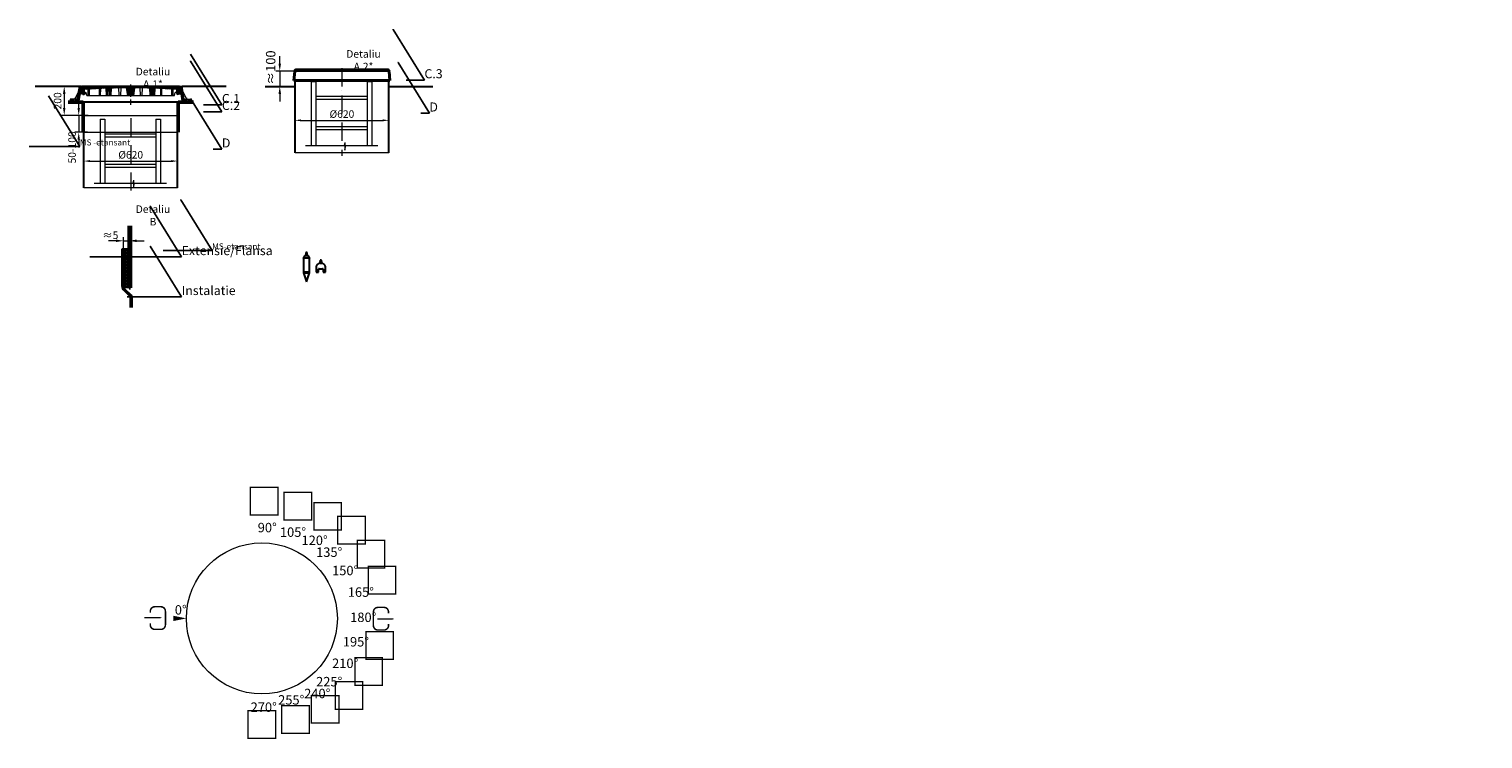
# Model space of a CAD drawing. Units: millimetres. Extents: x 90455 to 170779, y -21307 to 5340.
# Drawn here: x 90455 to 100080, y -3781 to 921 of the extents above; entities that cross this region are included whole.
import ezdxf
from ezdxf import colors
from ezdxf.entities.mleader import LeaderData, LeaderLine
from ezdxf.math import Vec2, Vec3

# ---------------------------------------------------------------- set-up
doc = ezdxf.new("R2010")
doc.units = ezdxf.units.MM
for name, pattern in [('ACAD_ISO03W100', [30, 12, -18]), ('ACAD_ISO10W100', [18, 12, -3, 0, -3]), ('CENTERX2', [101.6, 63.5, -12.7, 12.7, -12.7])]:
    doc.linetypes.add(name, pattern=pattern)
doc.layers.add('К1', color=19, linetype='Continuous')
doc.layers.add('Т-РАМКА-ШТАМП', color=7, linetype='Continuous')
doc.styles.add('GOST 2.304', font='GOST Common Italic.ttf')
doc.styles.add('GOST-2.304_Type-B', font='GOST Common Italic.ttf')
doc.styles.get("Standard").update_dxf_attribs({"font": 'times.ttf'})
doc.linetypes.add('зигзаг', pattern='A,0.00254,-5.08,[131,ltypeshp.shx,S=5.08,R=0,X=-5.08,Y=0],-10.16,[131,ltypeshp.shx,S=5.08,R=180,X=5.08,Y=0],-5.08', length=20.32254)
doc.linetypes.add('ограждение3', pattern='A,0.5,-0.2,["Х",Standard,S=0.1,R=0,X=-0.05,Y=-0.05],-0.25', length=0.95)
doc.dimstyles.new('ГОСТ', dxfattribs={"dimtxt": 2.5, "dimasz": 2, "dimexe": 1, "dimexo": 0, "dimgap": 0.5, "dimtad": 1, "dimdec": 0, "dimtxsty": 'GOST 2.304', "dimcen": -2.5, "dimclrd": 7, "dimclre": 7, "dimclrt": 7, "dimadec": 0, "dimazin": 0, "dimtfac": 1, "dimtdec": 0, "dimtmove": 1, "dimatfit": 3, "dimldrblk": 'DOT', "dimfxl": 1, "dimtfill": 1, "dimlwd": 15, "dimlwe": 15, "dimarcsym": 1})
pattern_1 = [(45, (-133142.096, 18675.0124), (-4.49012806, 4.49012806), [])]
pattern_2 = [(45, (-133142.096, 18816.469), (-4.49012806, 4.49012806), [])]

# ---------------------------------------------------------------- blocks, each defined once
blk = doc.blocks.new('Датчик уровня')
at = {"color": 250, "linetype": 'ACAD_ISO03W100', "lineweight": 15, "ltscale": 20}
for p, q in [((-20, 59.5), (20, 59.5)), ((-20, -40.5), (20, -40.5))]:
    blk.add_line(p, q, dxfattribs=at)
at = {"color": 250, "linetype": 'ACAD_ISO03W100', "lineweight": 30, "ltscale": 20}
for points in [[(-20, 59.5), (-20, -40.5), (0, -99.9), (20, -40.5), (20, 59.5), (12, 75.2), (-12, 75.2)], [(-20, 59.5), (20, 59.5), (20, 55.5), (-20, 55.5)], [(5, 75.2), (5, 95.2), (-5, 95.2), (-5, 75.2)], [(-20, -40.5), (20, -40.5), (20, -36.5), (-20, -36.5)]]:
    blk.add_lwpolyline(points, close=True, dxfattribs=at)
blk = doc.blocks.new('Датчик уровня осадка')
at = {"color": 250, "linetype": 'ACAD_ISO03W100', "lineweight": 30, "ltscale": 20}
blk.add_lwpolyline([(-30, -31.9), (-15, -31.9), (-15, -12.4, -0.414214), (-12, -9.4), (12, -9.4, -0.414214), (15, -12.4), (15, -31.9), (30, -31.9), (30, 5.7, 0.234141), (24.1, 17.6), (11.1, 27.5, 0.164152), (9.3, 28.1), (-9.3, 28.1, 0.164152), (-11.1, 27.5), (-24.1, 17.6, 0.234141), (-30, 5.7)], format="xyb", close=True, dxfattribs=at)
for points in [[(-7.5, 28.1), (7.5, 28.1), (7.5, 38.1), (-7.5, 38.1)], [(5, 38.1), (5, 48.1), (-5, 48.1), (-5, 38.1)]]:
    blk.add_lwpolyline(points, close=True, dxfattribs=at)
blk = doc.blocks.new('Вход')
at = {"color": 250, "linetype": 'Continuous', "lineweight": 15, "ltscale": 20}
blk.add_lwpolyline([(-140, 2.2, 10, 10, 0), (-78.5, 2.2, 35, 2, 0), (-25, 2.2, 2, 2, 0)], format="xyseb", dxfattribs=at)
at = {"color": 250, "linetype": 'Continuous', "lineweight": 15, "ltscale": 20, "const_width": 10}
blk.add_lwpolyline([(-100, -34.9), (-100, -45, 0.414214), (-70, -75), (-30, -75, 0.414214), (0, -45), (0, 45, 0.414214), (-30, 75), (-70, 75, 0.414214), (-100, 45), (-100, 36.6)], format="xyb", dxfattribs=at)
blk = doc.blocks.new('Выход')
at = {"color": 250, "linetype": 'Continuous', "lineweight": 15, "ltscale": 20, "const_width": 10}
blk.add_lwpolyline([(100, -34.9), (100, -45, -0.414214), (70, -75), (30, -75, -0.414214), (0, -45), (0, 45, -0.414214), (30, 75), (70, 75, -0.414214), (100, 45), (100, 36.6)], format="xyb", dxfattribs=at)
at = {"color": 250, "linetype": 'Continuous', "lineweight": 15, "ltscale": 20}
blk.add_lwpolyline([(25.1, -1.5, 10, 10, 0), (82.7, -1.5, 35, 2, 0), (136.2, -1.5, 2, 2, 0)], format="xyseb", dxfattribs=at)
blk = doc.blocks.new('A$C3D6C2CD6')
at = {"layer": 'К1', "linetype": 'Continuous', "lineweight": 20}
h = blk.add_hatch(dxfattribs=at)
h.set_pattern_fill('ANSI31', color=26, scale=2, style=0)
h.set_pattern_definition(pattern_2)
h.paths.add_polyline_path([(76.4, 83.6), (73.1, 123.6), (70, 123.6), (60, 123.6), (46.3, 38.6), (39.4, 38.6), (39.4, 23.6), (54.6, 23.6, 0.36798), (59.5, 27.8), (66.9, 73.6), (83, 73.6), (83, 68.6), (93, 68.6), (100, 83.6)])
h.paths.add_polyline_path([(0, 38.6), (0, 23.6), (19.4, 23.6), (19.4, 38.6)])
h = blk.add_hatch(dxfattribs=at)
h.set_pattern_fill('ANSI31', color=26, scale=2, style=0)
h.set_pattern_definition(pattern_1)
h.paths.add_polyline_path([(400, 123.6), (278.4, 123.6), (277.6, 122, 0.003026), (223.2, 120.2), (222, 123.6), (216, 123.6), (214.7, 119.8, 0.003358), (154.4, 116.9), (152, 123.6), (146, 123.6), (143.4, 116.3, 0.002647), (96, 113.3), (89, 123.6), (77.5, 123.6), (82.5, 83.6), (94, 83.6), (95.1, 103.3, -0.017001), (400, 113.7)])
h.paths.add_polyline_path([(400, 126.6), (280, 126.6), (278.4, 123.6), (400, 123.6)])
h.paths.add_polyline_path([(520, 126.6), (400, 126.6), (400, 123.6), (521.6, 123.6)])
h.paths.add_polyline_path([(585.3, 119.8), (584, 123.6), (578, 123.6), (576.8, 120.2, 0.003026), (522.4, 122), (521.6, 123.6), (400, 123.6), (400, 113.7, -0.017001), (704.9, 103.3), (706, 83.6), (717.5, 83.6), (722.5, 123.6), (711, 123.6), (704, 113.3, 0.002647), (656.6, 116.3), (654, 123.6), (648, 123.6), (645.6, 116.9, 0.003358)])
h = blk.add_hatch(dxfattribs=at)
h.set_pattern_fill('ANSI31', color=26, scale=2, style=0)
h.set_pattern_definition(pattern_1)
h.paths.add_polyline_path([(250.1, 111.2, 0.000666), (238.2, 110.7), (240.2, 63.6), (248.2, 63.6)])
h = blk.add_hatch(dxfattribs=at)
h.set_pattern_fill('ANSI31', color=26, scale=2, style=0)
h.set_pattern_definition(pattern_1)
h.paths.add_polyline_path([(258.8, 63.6), (266.8, 63.6), (268.8, 111.7, 0.000669), (256.8, 111.4)])
h = blk.add_hatch(dxfattribs=at)
h.set_pattern_fill('ANSI31', color=26, scale=2, style=0)
h.set_pattern_definition(pattern_1)
h.paths.add_polyline_path([(380, 63.6), (400, 63.6), (400, 113.7, 0.001578), (371.7, 113.6)])
h.paths.add_polyline_path([(428.3, 113.6, 0.001578), (400, 113.7), (400, 63.6), (420, 63.6)])
h = blk.add_hatch(dxfattribs=at)
h.set_pattern_fill('ANSI31', color=26, scale=2, style=0)
h.set_pattern_definition(pattern_1)
h.paths.add_polyline_path([(543.2, 111.4, 0.000669), (531.2, 111.7), (533.2, 63.6), (541.2, 63.6)])
h = blk.add_hatch(dxfattribs=at)
h.set_pattern_fill('ANSI31', color=26, scale=2, style=0)
h.set_pattern_definition(pattern_1)
h.paths.add_polyline_path([(551.8, 63.6), (559.8, 63.6), (561.8, 110.7, 0.000666), (549.9, 111.2)])
h = blk.add_hatch(dxfattribs=at)
h.set_pattern_fill('ANSI31', color=26, scale=2, style=0)
h.set_pattern_definition(pattern_2)
h.paths.add_polyline_path([(740, 123.6), (726.9, 123.6), (723.6, 83.6), (700, 83.6), (707, 68.6), (717, 68.6), (717, 73.6), (733.1, 73.6), (740.5, 27.8, 0.36798), (745.4, 23.6), (760.6, 23.6), (760.6, 38.6), (753.7, 38.6)])
h.paths.add_polyline_path([(800, 23.6), (800, 38.6), (780.6, 38.6), (780.6, 23.6)])
at = {"layer": 'К1', "color": 26, "linetype": 'Continuous', "lineweight": 20}
for p, q in [((70, 123.6), (730, 123.6)), ((711, 123.6), (89, 123.6)), ((29.4, 47.7), (29.4, 6.7)), ((54.6, 23.6), (745.4, 23.6)), ((770.6, 47.7), (770.6, 6.7))]:
    blk.add_line(p, q, dxfattribs=at)
at = {"layer": 'К1', "color": 26, "linetype": 'ACAD_ISO10W100', "lineweight": 20, "ltscale": 3}
blk.add_line((400, 0), (400, 134.8), dxfattribs=at)
at = {"layer": 'Т-РАМКА-ШТАМП', "color": 26, "lineweight": 20}
for p, q in [((46.3, 38.6), (60, 123.6)), ((73.1, 123.6), (60, 123.6)), ((76.4, 83.6), (73.1, 123.6)), ((89, 123.6), (77.5, 123.6)), ((77.5, 123.6), (82.5, 83.6)), ((96, 113.3), (89, 123.6)), ((94, 83.6), (95.1, 103.3)), ((119, 63.6), (119, 104.8)), ((127, 63.6), (127, 105.3)), ((143.4, 116.3), (146, 123.6)), ((146, 123.6), (152, 123.6)), ((154.4, 116.9), (152, 123.6)), ((194.3, 63.6), (193.2, 108.9)), ((200.3, 63.6), (201.5, 109.3)), ((214.7, 119.8), (216, 123.6)), ((216, 123.6), (222, 123.6)), ((223.2, 120.2), (222, 123.6)), ((240.2, 63.6), (238.2, 110.7)), ((248.2, 63.6), (250.1, 111.2)), ((258.8, 63.6), (256.8, 111.4)), ((266.8, 63.6), (268.8, 111.7)), ((270.8, 63.6), (272.8, 111.9)), ((280, 126.6), (277.6, 122)), ((280, 126.6), (520, 126.6)), ((323.8, 63.6), (321.7, 113)), ((335.8, 63.6), (337.8, 112.9)), ((380, 63.6), (371.7, 113.6)), ((420, 63.6), (428.3, 113.6)), ((464.2, 63.6), (462.2, 112.9)), ((476.2, 63.6), (478.3, 113)), ((520, 126.6), (522.4, 122)), ((529.2, 63.6), (527.2, 111.9)), ((533.2, 63.6), (531.2, 111.7)), ((541.2, 63.6), (543.2, 111.4)), ((551.8, 63.6), (549.9, 111.2)), ((559.8, 63.6), (561.8, 110.7)), ((576.8, 120.2), (578, 123.6)), ((584, 123.6), (578, 123.6)), ((585.3, 119.8), (584, 123.6)), ((599.7, 63.6), (598.5, 109.3)), ((605.7, 63.6), (606.8, 108.9)), ((645.6, 116.9), (648, 123.6)), ((654, 123.6), (648, 123.6)), ((656.6, 116.3), (654, 123.6)), ((673, 63.6), (673, 105.3)), ((681, 63.6), (681, 104.8)), ((704, 113.3), (711, 123.6)), ((706, 83.6), (704.9, 103.3)), ((722.5, 123.6), (711, 123.6)), ((722.5, 123.6), (717.5, 83.6)), ((723.6, 83.6), (726.9, 123.6)), ((726.9, 123.6), (740, 123.6)), ((753.7, 38.6), (740, 123.6)), ((46.3, 38.6), (0, 38.6)), ((0, 38.6), (0, 23.6)), ((54.6, 23.6), (0, 23.6)), ((19.4, 38.6), (19.4, 23.6)), ((54.3, 88.6), (29.4, 38.6)), ((39.4, 38.6), (39.4, 23.6)), ((59.5, 27.8), (66.9, 73.6)), ((83, 73.6), (66.9, 73.6)), ((100, 83.6), (76.4, 83.6)), ((82.5, 83.6), (105, 83.6)), ((83, 68.6), (83, 73.6)), ((83, 68.6), (93, 68.6)), ((100, 83.6), (93, 68.6)), ((110, 63.6), (105, 83.6)), ((110, 63.6), (690, 63.6)), ((127, 63.6), (119, 63.6)), ((200.3, 63.6), (194.3, 63.6)), ((248.2, 63.6), (240.2, 63.6)), ((270.8, 63.6), (258.8, 63.6)), ((380, 63.6), (420, 63.6)), ((464.2, 63.6), (476.2, 63.6)), ((529.2, 63.6), (541.2, 63.6)), ((551.8, 63.6), (559.8, 63.6)), ((599.7, 63.6), (605.7, 63.6)), ((673, 63.6), (681, 63.6)), ((690, 63.6), (695, 83.6)), ((717.5, 83.6), (695, 83.6)), ((700, 83.6), (723.6, 83.6)), ((700, 83.6), (707, 68.6)), ((717, 68.6), (707, 68.6)), ((717, 68.6), (717, 73.6)), ((717, 73.6), (733.1, 73.6)), ((740.5, 27.8), (733.1, 73.6)), ((745.4, 23.6), (800, 23.6)), ((745.7, 88.6), (770.6, 38.6)), ((753.7, 38.6), (800, 38.6)), ((760.6, 38.6), (760.6, 23.6)), ((780.6, 38.6), (780.6, 23.6)), ((800, 38.6), (800, 23.6))]:
    blk.add_line(p, q, dxfattribs=at)
for centre, radius, start, end in [((400, -4374.2), 4487.8, 86.1041, 93.8959), ((400, -4368.9), 4492.5, 93.27398, 93.88055), ((400, -4368.9), 4492.5, 92.3643, 93.13398), ((400, -4368.9), 4492.5, 91.56148, 92.25488), ((400, -4368.9), 4492.5, 87.74512, 88.43852), ((400, -4368.9), 4492.5, 86.86602, 87.6357), ((400, -4368.9), 4492.5, 86.11945, 86.72602), ((54.6, 28.6), 5, 270, 350.81036), ((745.4, 28.6), 5, 189.18964, 270)]:
    blk.add_arc(centre, radius, start, end, dxfattribs=at)
blk = doc.blocks.new('A$C67275D4F')
at = {"layer": 'К1', "color": 26, "linetype": 'Continuous', "lineweight": 50}
for p, q in [((0, 200), (100, 200)), ((730, 200), (830, 200)), ((730, 200), (730, 185))]:
    blk.add_line(p, q, dxfattribs=at)
at = {"layer": 'К1', "color": 26, "linetype": 'Continuous', "lineweight": 15}
for p, q in [((100, 200), (730, 200)), ((100, 0), (730, 0))]:
    blk.add_line(p, q, dxfattribs=at)
at = {"layer": 'Т-РАМКА-ШТАМП', "color": 26, "lineweight": 50}
for p, q in [((100, 200), (100, 0)), ((100, 200), (100, 0)), ((730, 200), (730, 0)), ((730, 200), (730, 0))]:
    blk.add_line(p, q, dxfattribs=at)
blk = doc.blocks.new('A$C0ECB475C')
at = {"color": 7, "linetype": 'Continuous', "lineweight": 15}
for p, q in [((38.6, 533.8), (38.6, 109.7)), ((38.6, 533.8), (69.6, 533.8)), ((69.6, 533.8), (69.6, 109.7)), ((407.6, 533.8), (407.6, 109.7)), ((407.6, 533.8), (438.6, 533.8)), ((438.6, 533.8), (438.6, 109.7)), ((69.6, 436.2), (407.6, 436.2)), ((69.6, 416.2), (407.6, 416.2)), ((69.6, 236.2), (407.6, 236.2)), ((69.6, 216.2), (407.6, 216.2)), ((0, 109.7), (255.9, 109.7)), ((260.6, 130.3), (255.9, 109.7)), ((260.6, 130.3), (260.6, 80)), ((260.6, 80), (267.5, 109.7)), ((267.5, 109.7), (479, 109.7))]:
    blk.add_line(p, q, dxfattribs=at)
blk = doc.blocks.new('*D278')
at = {"color": 7, "linetype": 'Continuous', "lineweight": 15}
for p, q in [((90817.4, -29.5), (90817.4, 66.2)), ((90857.4, 46.2), (91397.4, 46.2)), ((91437.4, -2.4), (91437.4, 66.2))]:
    blk.add_line(p, q, dxfattribs=at)
for points in [[(90857.4, 52.8), (90857.4, 39.5), (90817.4, 46.2)], [(91397.4, 52.8), (91397.4, 39.5), (91437.4, 46.2)]]:
    blk.add_solid(points, dxfattribs=at)
at = {"layer": 'Defpoints', "color": 0, "linetype": 'Continuous', "lineweight": 15}
for p in [(91437.4, 46.2), (90817.4, -29.5), (91437.4, -2.4)]:
    blk.add_point(p, dxfattribs=at)
at = {"color": 7, "linetype": 'Continuous', "lineweight": 15, "insert": (91127.4, 81.2), "char_height": 50, "attachment_point": 5, "style": 'GOST 2.304', "bg_fill": 3, "box_fill_scale": 1.1, "bg_fill_color": 256, "bg_fill_true_color": 13158600, "bg_fill_transparency": 0}
blk.add_mtext('%%C620', dxfattribs=at)
blk = doc.blocks.new('_Dot')
at = {"color": 0, "linetype": 'ByBlock', "lineweight": -2}
blk.add_line((-0.5, 0), (-1, 0), dxfattribs=at)
at = {"color": 0, "linetype": 'ByBlock', "const_width": 0.5}
blk.add_lwpolyline([(-0.25, 0, 1), (0.25, 0, 1)], format="xyb", close=True, dxfattribs=at)
blk = doc.blocks.new('*D279')
at = {"color": 7, "linetype": 'Continuous', "lineweight": 15}
for p, q in [((92215.9, 240.5), (92215.9, 336.1)), ((92255.9, 316.1), (92795.9, 316.1)), ((92835.9, 267.5), (92835.9, 336.1))]:
    blk.add_line(p, q, dxfattribs=at)
for points in [[(92255.9, 322.7), (92255.9, 309.4), (92215.9, 316.1)], [(92795.9, 322.7), (92795.9, 309.4), (92835.9, 316.1)]]:
    blk.add_solid(points, dxfattribs=at)
at = {"layer": 'Defpoints', "color": 0, "linetype": 'Continuous', "lineweight": 15}
for p in [(92835.9, 316.1), (92215.9, 240.5), (92835.9, 267.5)]:
    blk.add_point(p, dxfattribs=at)
at = {"color": 7, "linetype": 'Continuous', "lineweight": 15, "insert": (92525.9, 351.1), "char_height": 50, "attachment_point": 5, "style": 'GOST 2.304', "bg_fill": 3, "box_fill_scale": 1.1, "bg_fill_color": 256, "bg_fill_true_color": 13158600, "bg_fill_transparency": 0}
blk.add_mtext('%%C620', dxfattribs=at)
blk = doc.blocks.new('A$C712163B9')
at = {"color": 26, "linetype": 'Continuous', "lineweight": 40}
for p, q in [((0, 0), (5, 57.8)), ((19, 70), (611, 70)), ((630, 0), (625, 57.8)), ((0, 0), (630, 0))]:
    blk.add_line(p, q, dxfattribs=at)
for centre, start, end in [((18.2, 56.8), 86.53903, 175.43042), ((611.8, 56.8), 4.56958, 93.46097)]:
    blk.add_arc(centre, 13.2, start, end, dxfattribs=at)
at = {"layer": 'Т-РАМКА-ШТАМП', "color": 26, "linetype": 'Continuous', "lineweight": 25, "ltscale": 15}
blk.add_line((19.5, 0), (630, 0), dxfattribs=at)
blk = doc.blocks.new('*D280')
at = {"color": 7, "linetype": 'Continuous', "lineweight": 15}
for p, q in [((90730.9, 541.5), (90662.3, 541.5)), ((90687.3, 491.5), (90687.3, 398.7)), ((90845.1, 348.7), (90662.3, 348.7))]:
    blk.add_line(p, q, dxfattribs=at)
for points in [[(90679, 491.5), (90695.7, 491.5), (90687.3, 541.5)], [(90679, 398.7), (90695.7, 398.7), (90687.3, 348.7)]]:
    blk.add_solid(points, dxfattribs=at)
at = {"layer": 'Defpoints', "color": 0, "linetype": 'Continuous', "lineweight": 15}
for p in [(90730.9, 541.5), (90845.1, 348.7)]:
    blk.add_point(p, dxfattribs=at)
at = {"color": 7, "linetype": 'Continuous', "lineweight": 15, "insert": (90649.8, 445.1), "char_height": 50, "attachment_point": 5, "rotation": 90, "style": 'GOST 2.304', "bg_fill": 3, "box_fill_scale": 1.1, "bg_fill_color": 256, "bg_fill_true_color": 13158600, "bg_fill_transparency": 0}
blk.add_mtext('200', dxfattribs=at)
at = {"layer": 'Defpoints', "color": 0, "linetype": 'Continuous', "lineweight": 15}
blk.add_point((90687.3, 348.7), dxfattribs=at)
blk = doc.blocks.new('*D281')
at = {"color": 7, "linetype": 'Continuous', "lineweight": 15}
for p, q in [((90783.4, 398.7), (90783.4, 448.7)), ((90842.3, 348.7), (90758.4, 348.7)), ((90842.3, 237), (90758.4, 237)), ((90783.4, 187), (90783.4, 137))]:
    blk.add_line(p, q, dxfattribs=at)
blk.add_solid([(90775.1, 398.7), (90791.7, 398.7), (90783.4, 348.7)], dxfattribs=at)
at = {"layer": 'Defpoints', "color": 0, "linetype": 'Continuous', "lineweight": 15}
for p in [(90842.3, 348.7), (90842.3, 237)]:
    blk.add_point(p, dxfattribs=at)
at = {"color": 7, "linetype": 'Continuous', "lineweight": 15, "insert": (90745.9, 137), "char_height": 50, "attachment_point": 5, "rotation": 90, "style": 'GOST 2.304', "bg_fill": 3, "box_fill_scale": 1.1, "bg_fill_color": 256, "bg_fill_true_color": 13158600, "bg_fill_transparency": 0}
blk.add_mtext('50-100', dxfattribs=at)
at = {"color": 7, "linetype": 'Continuous', "lineweight": 15}
blk.add_line((90783.4, 348.7), (90783.4, 237), dxfattribs=at)
blk.add_solid([(90775.1, 187), (90791.7, 187), (90783.4, 237)], dxfattribs=at)
at = {"layer": 'Defpoints', "color": 0, "linetype": 'Continuous', "lineweight": 15}
blk.add_point((90783.4, 237), dxfattribs=at)
blk = doc.blocks.new('*D282')
at = {"color": 7, "linetype": 'Continuous', "lineweight": 15}
for p, q in [((92114.4, 691.4), (92114.4, 741.4)), ((92244.7, 641.4), (92089.4, 641.4)), ((92173.3, 540.9), (92089.4, 540.9)), ((92114.4, 490.9), (92114.4, 440.9))]:
    blk.add_line(p, q, dxfattribs=at)
at = {"layer": 'Defpoints', "color": 0, "linetype": 'Continuous', "lineweight": 15}
for p in [(92244.7, 641.4), (92173.3, 540.9)]:
    blk.add_point(p, dxfattribs=at)
at = {"color": 7, "linetype": 'Continuous', "lineweight": 15, "insert": (92062.3, 665.7), "char_height": 62.5, "attachment_point": 5, "rotation": 90, "style": 'GOST 2.304', "bg_fill": 3, "box_fill_scale": 1.1, "bg_fill_color": 256, "bg_fill_true_color": 13158600, "bg_fill_transparency": 0}
blk.add_mtext('≈100', dxfattribs=at)
at = {"color": 7, "linetype": 'Continuous', "lineweight": 15}
blk.add_line((92114.4, 641.4), (92114.4, 540.9), dxfattribs=at)
for points in [[(92106.1, 691.4), (92122.7, 691.4), (92114.4, 641.4)], [(92106.1, 490.9), (92122.7, 490.9), (92114.4, 540.9)]]:
    blk.add_solid(points, dxfattribs=at)
at = {"layer": 'Defpoints', "color": 0, "linetype": 'Continuous', "lineweight": 15}
blk.add_point((92114.4, 540.9), dxfattribs=at)
blk = doc.blocks.new('*D283')
at = {"color": 7, "linetype": 'Continuous', "lineweight": 15}
for p, q in [((91080.4, -534.9), (91080.4, -456.9)), ((91117.1, -534.9), (91117.1, -456.9)), ((91030.4, -481.9), (90980.4, -481.9)), ((91167.1, -481.9), (91217.1, -481.9))]:
    blk.add_line(p, q, dxfattribs=at)
blk.add_solid([(91167.1, -473.6), (91167.1, -490.2), (91117.1, -481.9)], dxfattribs=at)
at = {"layer": 'Defpoints', "color": 0, "linetype": 'Continuous', "lineweight": 15}
for p in [(91080.4, -534.9), (91117.1, -481.9), (91117.1, -534.9)]:
    blk.add_point(p, dxfattribs=at)
at = {"color": 7, "linetype": 'Continuous', "lineweight": 15, "insert": (90992.9, -451.6), "char_height": 50, "attachment_point": 5, "style": 'GOST 2.304', "bg_fill": 3, "box_fill_scale": 1.1, "bg_fill_color": 256, "bg_fill_true_color": 13158600, "bg_fill_transparency": 0}
blk.add_mtext('≈5', dxfattribs=at)
at = {"color": 7, "linetype": 'Continuous', "lineweight": 15}
blk.add_line((91080.4, -481.9), (91117.1, -481.9), dxfattribs=at)
blk.add_solid([(91030.4, -473.6), (91030.4, -490.2), (91080.4, -481.9)], dxfattribs=at)

msp = doc.modelspace()

# ---------------------------------------------------------------- hatches: boundary and pattern name
at = {"linetype": 'зигзаг', "lineweight": 15, "ltscale": 20, "true_color": 0xa953a0}
h = msp.add_hatch(dxfattribs=at)
h.set_pattern_fill('ANGLE', color=215, angle=45)
h.set_pattern_definition([(45, (-4.9915, 0), (-4.93914087, 4.93914087), [5.08, -1.905]), (135, (-4.9915, 0), (-4.93914087, -4.93914087), [5.08, -1.905])])
h.paths.add_polyline_path([(91115.4, -534.9), (91082.1, -534.9), (91082.1, -793.7), (91115.4, -793.7)])
h.paths.add_polyline_path([(91115.4, -793.7), (91082.1, -793.7), (91082.1, -789)])

# ---------------------------------------------------------------- linework, layer by layer
at = {"color": 7, "linetype": 'Continuous', "lineweight": 30}
for p, q in [((92215.9, 100.6), (92215.9, 581)), ((92835.9, 100.6), (92835.9, 581)), ((92835.9, 380.9), (92835.9, 505.9)), ((90817.4, -131.7), (90817.4, 348.7)), ((91437.4, -131.7), (91437.4, 348.7)), ((91437.4, 148.6), (91437.4, 273.6))]:
    msp.add_line(p, q, dxfattribs=at)
at = {"color": 7, "linetype": 'ACAD_ISO10W100', "lineweight": 15, "ltscale": 10}
for p, q in [((92525.9, 660.9), (92525.9, 81.5)), ((91127.4, 330.7), (91127.4, -150.8))]:
    msp.add_line(p, q, dxfattribs=at)
at = {"color": 250, "linetype": 'Continuous', "lineweight": 30, "ltscale": 20}
for p, q in [((90496, 541.5), (90787.5, 541.5)), ((91467.4, 541.5), (91758.9, 541.5)), ((92017.2, 540.9), (92215.9, 540.9)), ((92835.9, 540.9), (93127.3, 540.9))]:
    msp.add_line(p, q, dxfattribs=at)
at = {"color": 219, "linetype": 'зигзаг', "lineweight": 30, "true_color": 0x642165}
msp.add_line((91439.7, 348.7), (91439.7, 237), dxfattribs=at)
at = {"color": 7, "linetype": 'Continuous', "lineweight": 50}
for p, q in [((91117.1, -793.7), (91117.1, -381.6)), ((91127.1, -793.7), (91127.1, -381.6)), ((91117.1, -793.7), (91127.1, -793.7))]:
    msp.add_line(p, q, dxfattribs=at)
at = {"color": 116, "linetype": 'зигзаг', "lineweight": 30, "ltscale": 20, "true_color": 0x136734}
msp.add_line((91070.4, -534.9), (91080.4, -534.9), dxfattribs=at)
at = {"color": 7, "linetype": 'Continuous', "lineweight": 13}
msp.add_line((91117.1, -534.9), (91070.4, -534.9), dxfattribs=at)
at = {"color": 250, "linetype": 'Continuous', "lineweight": 15, "ltscale": 20}
for points in [[(92215.9, 641.4), (92835.9, 641.4), (92835.9, 100.6), (92215.9, 100.6)], [(90817.4, 348.7), (91437.4, 348.7), (91437.4, -131.7), (90817.4, -131.7)]]:
    msp.add_lwpolyline(points, close=True, dxfattribs=at)
at = {"color": 217, "linetype": 'ограждение3', "lineweight": 15, "ltscale": 20, "true_color": 0x93278f}
msp.add_lwpolyline([(91115.4, -534.9), (91082.1, -534.9), (91082.1, -789), (91082.1, -789), (91115.4, -793.7)], dxfattribs=at)
at = {"color": 114, "linetype": 'ACAD_ISO10W100', "lineweight": 15, "ltscale": 5, "true_color": 0x139b48}
for points in [[(91995.9, -2982.8, 0, 0, 0), (91995.9, -2982.8, 0, 0, 0), (91995.9, -2459.2, 10, 0, 0), (91995.9, -2417.4, 0, 0, 0)], [(91995.9, -2982.8, 0, 0, 0), (91995.9, -2982.8, 0, 0, 0), (92131.4, -2477, 10, 0, 0), (92142.2, -2436.7, 0, 0, 0)], [(91995.9, -2982.8, 0, 0, 0), (91995.9, -2982.8, 0, 0, 0), (92257.7, -2529.3, 10, 0, 0), (92278.6, -2493.2, 0, 0, 0)], [(91995.9, -2982.8, 0, 0, 0), (91995.9, -2982.8, 0, 0, 0), (92366.2, -2612.5, 10, 0, 0), (92395.7, -2583, 0, 0, 0)], [(91995.9, -2982.8, 0, 0, 0), (91995.9, -2982.8, 0, 0, 0), (92449.4, -2721, 10, 0, 0), (92485.5, -2700.1, 0, 0, 0)], [(91995.9, -2982.8, 0, 0, 0), (91995.9, -2982.8, 0, 0, 0), (92501.7, -2847.3, 10, 0, 0), (92542, -2836.5, 0, 0, 0)], [(91409.8, -2982.8, 35, 0, 0), (91495.9, -2982.8, 0, 0, 0), (91995.9, -2982.8, 0, 0, 0)], [(91995.9, -2982.8, 0, 0, 0), (91995.9, -2982.8, 0, 0, 0), (92501.7, -3118.3, 10, 0, 0), (92542, -3129.1, 0, 0, 0)], [(91995.9, -2982.8, 0, 0, 0), (91995.9, -2982.8, 0, 0, 0), (92449.4, -3244.6, 10, 0, 0), (92485.5, -3265.5, 0, 0, 0)], [(91995.9, -2982.8, 0, 0, 0), (91995.9, -2982.8, 0, 0, 0), (92366.2, -3353.1, 10, 0, 0), (92395.7, -3382.6, 0, 0, 0)], [(91995.9, -2982.8, 0, 0, 0), (91995.9, -2982.8, 0, 0, 0), (92257.7, -3436.3, 10, 0, 0), (92278.6, -3472.4, 0, 0, 0)], [(91995.9, -2982.8, 0, 0, 0), (91995.9, -2982.8, 0, 0, 0), (92131.4, -3488.6, 10, 0, 0), (92142.2, -3528.9, 0, 0, 0)], [(91995.9, -2982.8, 0, 0, 0), (91995.9, -2982.8, 0, 0, 0), (91995.9, -3506.4, 10, 0, 0), (91995.9, -3548.1, 0, 0, 0)], [(91995.9, -2982.8, 0, 0, 0), (91995.9, -2982.8, 0, 0, 0), (92519.5, -2982.8, 10, 0, 0), (92561.2, -2982.8, 0, 0, 0)]]:
    msp.add_lwpolyline(points, format="xyseb", dxfattribs=at)
at = {"color": 250, "linetype": 'Continuous', "lineweight": 15, "ltscale": 20}
msp.add_circle((91995.9, -2982.8), 500, dxfattribs=at)
at = {"layer": 'Т-РАМКА-ШТАМП', "color": 116, "lineweight": 30, "true_color": 0x136734}
for p, q in [((91070.4, -783.9), (91070.4, -534.9)), ((91070.4, -534.9), (91080.4, -534.9)), ((91080.4, -779.5), (91080.4, -534.9)), ((91081.7, -809.7), (91115.8, -841)), ((91091.7, -805.3), (91125.8, -836.6)), ((91137.1, -924), (91137.1, -862.4)), ((91127.1, -924), (91127.1, -866.7))]:
    msp.add_line(p, q, dxfattribs=at)
for centre, start, end in [((91105.4, -783.9), 180, 227.43278), ((91115.4, -779.5), 180, 227.43278), ((91092.1, -866.7), 0, 47.43278), ((91102.1, -862.4), 0, 47.43278)]:
    msp.add_arc(centre, 35, start, end, dxfattribs=at)

# ---------------------------------------------------------------- block references
at = {"color": 250, "linetype": 'Continuous', "lineweight": 15, "ltscale": 20, "xscale": 1.008, "yscale": 1.008, "zscale": 1.008}
msp.add_blockref('A$C712163B9', (92208.4, 581), dxfattribs=at)
at = {"color": 1, "linetype": 'Continuous', "lineweight": 15}
for name, p in [('A$C3D6C2CD6', (90727.4, 417.8)), ('A$C0ECB475C', (92284.6, 39.1)), ('A$C0ECB475C', (90886.1, -210.3))]:
    msp.add_blockref(name, p, dxfattribs=at)
at = {"color": 5, "linetype": 'CENTERX2', "lineweight": 15}
msp.add_blockref('A$C67275D4F', (90712.4, 237), dxfattribs=at)
at = {"color": 250, "linetype": 'ACAD_ISO03W100', "lineweight": 15, "ltscale": 20}
for name, p in [('Датчик уровня', (92291.3, -653.4)), ('Датчик уровня осадка', (92386.2, -657.4))]:
    msp.add_blockref(name, p, dxfattribs=at)
at = {"color": 250, "linetype": 'Continuous', "lineweight": 15, "ltscale": 20}
for name, p in [('Вход', (91357.3, -2980.6)), ('Выход', (92734.4, -2985))]:
    msp.add_blockref(name, p, dxfattribs=at)

# ---------------------------------------------------------------- texts
at = {"color": 7, "linetype": 'Continuous', "lineweight": 15, "ltscale": 20, "char_height": 50, "width": 194.8, "attachment_point": 3, "style": 'GOST-2.304_Type-B'}
for s, insert in [('\\pxqc;Detaliu {\\fGOST Common|b0|i1|c204|p34;А}.2*', (92766, 780.9)), ('\\pxqc;Detaliu {\\fGOST Common|b0|i1|c204|p34;А}.1*', (91372.4, 663.9)), ('\\pxqc;Detaliu B', (91372.4, -247.1))]:
    msp.add_mtext(s, dxfattribs=dict(at, insert=insert))
at = {"color": 250, "linetype": 'Continuous', "lineweight": 15, "ltscale": 20, "width": 173.439, "style": 'GOST-2.304_Type-B'}
for s, insert, char_height, attachment_point in [('{\\fTimes New Roman|b0|i1|c204|p18;\\C256;□}', (92011.2, -2209.4), 175, 5), ('{\\fTimes New Roman|b0|i1|c204|p18;\\C256;□}', (92234.4, -2242.9), 175, 5), ('{\\fTimes New Roman|b0|i1|c204|p18;\\C256;□}', (92431.3, -2310), 175, 5), ('{\\fTimes New Roman|b0|i1|c204|p18;\\C256;□}', (92588.8, -2401.8), 175, 5), ('\\pxqc;90%%D', (91945, -2350.1), 62.5, 1), ('105%%D', (92115.5, -2380.3), 62.5, 1), ('120%%D', (92258.4, -2434.5), 62.5, 1), ('{\\fTimes New Roman|b0|i1|c204|p18;\\C256;□}', (92718.7, -2560.7), 175, 5), ('135%%D', (92355.1, -2513), 62.5, 1), ('150%%D', (92460.9, -2634.5), 62.5, 1), ('{\\fTimes New Roman|b0|i1|c204|p18;\\C256;□}', (92791.6, -2732.7), 175, 5), ('165%%D', (92564.8, -2777.4), 62.5, 1), ('0%%D', (91419.4, -2895.2), 62.5, 1), ('180%%D', (92580.6, -2944.3), 62.5, 1), ('{\\fTimes New Roman|b0|i1|c204|p18;\\C256;□}', (92775.7, -3165.7), 175, 5), ('195%%D', (92532, -3188.5), 62.5, 7), ('210%%D', (92460.9, -3331.1), 62.5, 7), ('{\\fTimes New Roman|b0|i1|c204|p18;\\C256;□}', (92702.8, -3337.7), 175, 5), ('225%%D', (92355.1, -3452.6), 62.5, 7), ('240%%D', (92276.1, -3531.1), 62.5, 7), ('{\\fTimes New Roman|b0|i1|c204|p18;\\C256;□}', (92572.9, -3496.6), 175, 5), ('270%%D', (91921.5, -3539.6), 62.5, 1), ('255%%D', (92103.7, -3573.4), 62.5, 7), ('{\\fTimes New Roman|b0|i1|c204|p18;\\C256;□}', (92218.5, -3655.4), 175, 5), ('{\\fTimes New Roman|b0|i1|c204|p18;\\C256;□}', (92415.4, -3588.4), 175, 5), ('{\\fTimes New Roman|b0|i1|c204|p18;\\C256;□}', (91995.3, -3689), 175, 5)]:
    msp.add_mtext(s, dxfattribs=dict(at, insert=insert, char_height=char_height, attachment_point=attachment_point))

# ---------------------------------------------------------------- leaders
at = {"color": 250, "linetype": 'Continuous', "lineweight": 15}
ml = msp.add_multileader_mtext('Standard', dxfattribs=at)
ml.set_content('С.3', color=7, style='GOST 2.304')
ml.set_leader_properties()
ml.set_arrow_properties(name='DOT')
ml.build(insert=Vec2(0, 0))
ml.multileader.update_dxf_attribs({"text_left_attachment_type": 6, "text_right_attachment_type": 6, "dogleg_length": 0, "arrow_head_size": 1.6, "scale": 20})
ctx = ml.context
ctx.base_point, ctx.scale, ctx.char_height, ctx.arrow_head_size, ctx.landing_gap_size, ctx.plane_origin = Vec3(93072.3, 582.7), 20, 60, 1.6, 0, Vec3(92863.7, 804)
ctx.left_attachment, ctx.right_attachment = 6, 6
notes = []
notes.append((ctx, [(0, (1, 1, 0), (93072.3, 582.7), (1, 0), 0, [(0, [(92863.7, 919.9)], 0, [])])]))
ctx.mtext.insert, ctx.mtext.flow_direction = Vec3(93072.3, 654.7), 5
ml = msp.add_multileader_mtext('Standard', dxfattribs=at)
ml.set_content('С.1', color=7, style='GOST 2.304')
ml.set_leader_properties()
ml.set_arrow_properties(name='DOT')
ml.build(insert=Vec2(0, 0))
ml.multileader.update_dxf_attribs({"text_left_attachment_type": 6, "text_right_attachment_type": 6, "dogleg_length": 0, "arrow_head_size": 1.6, "scale": 20})
ctx = ml.context
ctx.base_point, ctx.scale, ctx.char_height, ctx.arrow_head_size, ctx.landing_gap_size, ctx.plane_origin = Vec3(91731.4, 418.5), 20, 60, 1.6, 0, Vec3(91522.8, 639.8)
ctx.left_attachment, ctx.right_attachment = 6, 6
notes.append((ctx, [(0, (1, 1, 0), (91731.4, 418.5), (1, 0), 0, [(0, [(91522.8, 755.7)], 0, [])])]))
ctx.mtext.insert, ctx.mtext.flow_direction = Vec3(91731.4, 490.5), 5
ml = msp.add_multileader_mtext('Standard', dxfattribs=at)
ml.set_content('С.2', color=7, style='GOST 2.304')
ml.set_leader_properties()
ml.set_arrow_properties(name='DOT')
ml.build(insert=Vec2(0, 0))
ml.multileader.update_dxf_attribs({"text_left_attachment_type": 6, "text_right_attachment_type": 6, "dogleg_length": 0, "arrow_head_size": 1.6, "scale": 20})
ctx = ml.context
ctx.base_point, ctx.scale, ctx.char_height, ctx.arrow_head_size, ctx.landing_gap_size, ctx.plane_origin = Vec3(91731.4, 372.9), 20, 60, 1.6, 0, Vec3(91522.8, 594.2)
ctx.left_attachment, ctx.right_attachment = 6, 6
notes.append((ctx, [(0, (1, 1, 0), (91731.4, 372.9), (1, 0), 0, [(0, [(91522.8, 710.1)], 0, [])])]))
ctx.mtext.insert, ctx.mtext.flow_direction = Vec3(91731.4, 444.9), 5
ml = msp.add_multileader_mtext('Standard', dxfattribs=at)
ml.set_content('D', color=7, style='GOST 2.304')
ml.set_leader_properties()
ml.set_arrow_properties(name='DOT')
ml.build(insert=Vec2(0, 0))
ml.multileader.update_dxf_attribs({"text_left_attachment_type": 6, "text_right_attachment_type": 6, "dogleg_length": 0, "arrow_head_size": 1.6, "scale": 20})
ctx = ml.context
ctx.base_point, ctx.scale, ctx.char_height, ctx.arrow_head_size, ctx.landing_gap_size, ctx.plane_origin = Vec3(93105.2, 362.5), 20, 60, 1.6, 0, Vec3(92896.6, 583.8)
ctx.left_attachment, ctx.right_attachment = 6, 6
notes.append((ctx, [(0, (1, 1, 0), (93105.2, 362.5), (1, 0), 0, [(0, [(92896.6, 699.7)], 0, [])])]))
ctx.mtext.insert, ctx.mtext.flow_direction = Vec3(93105.2, 434.5), 5
ml = msp.add_multileader_mtext('Standard', dxfattribs=at)
ml.set_content('D', color=7, style='GOST 2.304')
ml.set_leader_properties()
ml.set_arrow_properties(name='DOT')
ml.build(insert=Vec2(0, 0))
ml.multileader.update_dxf_attribs({"text_left_attachment_type": 6, "text_right_attachment_type": 6, "dogleg_length": 0, "arrow_head_size": 1.6, "scale": 20})
ctx = ml.context
ctx.base_point, ctx.scale, ctx.char_height, ctx.arrow_head_size, ctx.landing_gap_size, ctx.plane_origin = Vec3(91731.4, 124.4), 20, 60, 1.6, 0, Vec3(91522.8, 345.8)
ctx.left_attachment, ctx.right_attachment = 6, 6
notes.append((ctx, [(0, (1, 1, 0), (91731.4, 124.4), (1, 0), 0, [(0, [(91522.8, 461.6)], 0, [])])]))
ctx.mtext.insert, ctx.mtext.flow_direction = Vec3(91731.4, 196.4), 5
ml = msp.add_multileader_mtext('Standard', dxfattribs=at)
ml.set_content('Extensie/Flansa', color=(178, 178, 178), style='GOST 2.304')
ml.set_leader_properties()
ml.set_arrow_properties(name='DOT')
ml.build(insert=Vec2(0, 0))
ml.multileader.update_dxf_attribs({"text_left_attachment_type": 6, "text_right_attachment_type": 6, "dogleg_length": 0, "arrow_head_size": 1.6, "scale": 20})
ctx = ml.context
ctx.base_point, ctx.scale, ctx.char_height, ctx.arrow_head_size, ctx.landing_gap_size, ctx.plane_origin = Vec3(91464.9, -588.8), 20, 60, 1.6, 0, Vec3(91256.3, -367.5)
ctx.left_attachment, ctx.right_attachment = 6, 6
notes.append((ctx, [(0, (1, 1, 0), (91464.9, -588.8), (1, 0), 0, [(0, [(91256.3, -251.6)], 0, [])])]))
ctx.mtext.insert, ctx.mtext.flow_direction = Vec3(91464.9, -516.8), 5
ml = msp.add_multileader_mtext('Standard', dxfattribs=at)
ml.set_content('MS-etansant', color=(178, 178, 178), style='GOST 2.304')
ml.set_leader_properties()
ml.set_arrow_properties(name='DOT')
ml.build(insert=Vec2(0, 0))
ml.multileader.update_dxf_attribs({"text_left_attachment_type": 6, "text_right_attachment_type": 6, "dogleg_length": 0, "arrow_head_size": 1.6, "scale": 20})
ctx = ml.context
ctx.base_point, ctx.scale, ctx.char_height, ctx.arrow_head_size, ctx.landing_gap_size, ctx.plane_origin = Vec3(91666.4, -547), 20, 40, 1.6, 0, Vec3(91457.8, -325.7)
ctx.left_attachment, ctx.right_attachment = 6, 6
notes.append((ctx, [(0, (1, 1, 0), (91666.4, -547), (1, 0), 0, [(0, [(91457.8, -209.9)], 0, [])])]))
ctx.mtext.insert, ctx.mtext.flow_direction = Vec3(91666.4, -499), 5
at = {"color": 116, "linetype": 'Continuous', "lineweight": 15, "true_color": 0x136734}
ml = msp.add_multileader_mtext('Standard', dxfattribs=at)
ml.set_content('Instalatie', color=(178, 178, 178), style='GOST 2.304')
ml.set_leader_properties()
ml.set_arrow_properties(name='DOT')
ml.build(insert=Vec2(0, 0))
ml.multileader.update_dxf_attribs({"text_left_attachment_type": 6, "text_right_attachment_type": 6, "dogleg_length": 0, "arrow_head_size": 1.6, "scale": 20})
ctx = ml.context
ctx.base_point, ctx.scale, ctx.char_height, ctx.arrow_head_size, ctx.landing_gap_size, ctx.plane_origin = Vec3(91464.9, -853.1), 20, 60, 1.6, 0, Vec3(91256.3, -631.8)
ctx.left_attachment, ctx.right_attachment = 6, 6
notes.append((ctx, [(0, (1, 1, 0), (91464.9, -853.1), (1, 0), 0, [(0, [(91256.3, -515.9)], 0, [])])]))
ctx.mtext.insert, ctx.mtext.flow_direction = Vec3(91464.9, -781.1), 5
for ctx, leaders in notes:
    for number, flags, end, landing, length, lines in leaders:
        leader = LeaderData()
        leader.index, (leader.has_last_leader_line, leader.has_dogleg_vector, leader.attachment_direction) = number, flags
        leader.last_leader_point, leader.dogleg_vector, leader.dogleg_length = Vec3(end), Vec3(landing), length
        for number, points, colour, breaks in lines:
            line = LeaderLine()
            line.index, line.vertices, line.color, line.breaks = number, Vec3.list(points), colors.encode_raw_color(colour), breaks
            leader.lines.append(line)
        ctx.leaders.append(leader)

# ---------------------------------------------------------------- next in the draw order: dimensions: what is measured, and where the dimension line sits
at = {"color": 1, "linetype": 'Continuous', "lineweight": 15}
dim = msp.add_linear_dim(base=(92114.4074, 540.9422), p1=(92244.6934, 641.406), p2=(92173.3374, 540.9422), angle=90, text='≈<>', dimstyle='ГОСТ', override={"dimscale": 0}, dxfattribs=at)
dim.commit()
dim.dimension.update_dxf_attribs({"geometry": '*D282', "text_midpoint": (92106.0741, 665.7115), "dimtype": 160})
dim = msp.add_linear_dim(base=(90687.3, 348.7), p1=(90730.9, 541.5), p2=(90845.1, 348.7), angle=90, text='200', dimstyle='ГОСТ', override={"dimscale": 0, "dimtxt": 2}, dxfattribs=at)
dim.commit()
dim.dimension.update_dxf_attribs({"geometry": '*D280', "text_midpoint": (90649.8, 445.1)})
for base, p1, p2, picture, middle in [((92835.9, 316.1), (92215.9, 240.5), (92835.9, 267.5), '*D279', (92525.9, 351.1)), ((91437.4, 46.2), (90817.4, -29.5), (91437.4, -2.4), '*D278', (91127.4, 81.2))]:
    dim = msp.add_linear_dim(base=base, p1=p1, p2=p2, text='%%C<>', dimstyle='ГОСТ', override={"dimscale": 0, "dimtix": 0, "dimtofl": 1, "dimtmove": 1, "dimatfit": 3}, dxfattribs=at)
    dim.commit()
    dim.dimension.update_dxf_attribs({"geometry": picture, "text_midpoint": middle})
at = {"color": 116, "linetype": 'Continuous', "lineweight": 15, "true_color": 0x136734}
dim = msp.add_linear_dim(base=(91117.1, -481.9), p1=(91080.4, -534.9), p2=(91117.1, -534.9), text='≈5', dimstyle='ГОСТ', override={"dimscale": 0, "dimtxt": 2}, dxfattribs=at)
dim.commit()
dim.dimension.update_dxf_attribs({"geometry": '*D283', "text_midpoint": (90992.9, -489.1), "dimtype": 160})

# ---------------------------------------------------------------- next in the draw order: dimensions: what is measured, and where the dimension line sits
at = {"color": 1, "linetype": 'Continuous', "lineweight": 15}
dim = msp.add_linear_dim(base=(90783.4, 237), p1=(90842.3, 348.7), p2=(90842.3, 237), angle=90, text='50-100', dimstyle='ГОСТ', override={"dimscale": 0, "dimtxt": 2}, dxfattribs=at)
dim.commit()
dim.dimension.update_dxf_attribs({"geometry": '*D281', "text_midpoint": (90783.4, 137), "dimtype": 160})

# ---------------------------------------------------------------- next in the draw order: linework, layer by layer
at = {"color": 219, "linetype": 'зигзаг', "lineweight": 30, "true_color": 0x642165}
msp.add_line((90815.3, 348.7), (90815.3, 235.2), dxfattribs=at)

# ---------------------------------------------------------------- next in the draw order: leaders
at = {"color": 250, "linetype": 'Continuous', "lineweight": 15}
ml = msp.add_multileader_mtext('Standard', dxfattribs=at)
ml.set_content('MS -etansant', color=(178, 178, 178), style='GOST 2.304')
ml.set_leader_properties()
ml.set_arrow_properties(name='DOT')
ml.build(insert=Vec2(0, 0))
ml.multileader.update_dxf_attribs({"text_left_attachment_type": 6, "text_right_attachment_type": 6, "dogleg_length": 0, "arrow_head_size": 1.6, "scale": 20})
ctx = ml.context
ctx.base_point, ctx.scale, ctx.char_height, ctx.arrow_head_size, ctx.landing_gap_size, ctx.plane_origin = Vec3(90790.9, 141.8), 20, 40, 1.6, 0, Vec3(90582.3, 363.2)
ctx.left_attachment, ctx.right_attachment = 6, 6
notes = []
notes.append((ctx, [(0, (1, 1, 0), (90790.9, 141.8), (1, 0), 0, [(0, [(90582.3, 479)], 0, [])])]))
ctx.mtext.insert, ctx.mtext.width, ctx.mtext.flow_direction = Vec3(90790.9, 189.8), 464.465, 5
for ctx, leaders in notes:
    for number, flags, end, landing, length, lines in leaders:
        leader = LeaderData()
        leader.index, (leader.has_last_leader_line, leader.has_dogleg_vector, leader.attachment_direction) = number, flags
        leader.last_leader_point, leader.dogleg_vector, leader.dogleg_length = Vec3(end), Vec3(landing), length
        for number, points, colour, breaks in lines:
            line = LeaderLine()
            line.index, line.vertices, line.color, line.breaks = number, Vec3.list(points), colors.encode_raw_color(colour), breaks
            leader.lines.append(line)
        ctx.leaders.append(leader)

doc.saveas('drawing.dxf')
